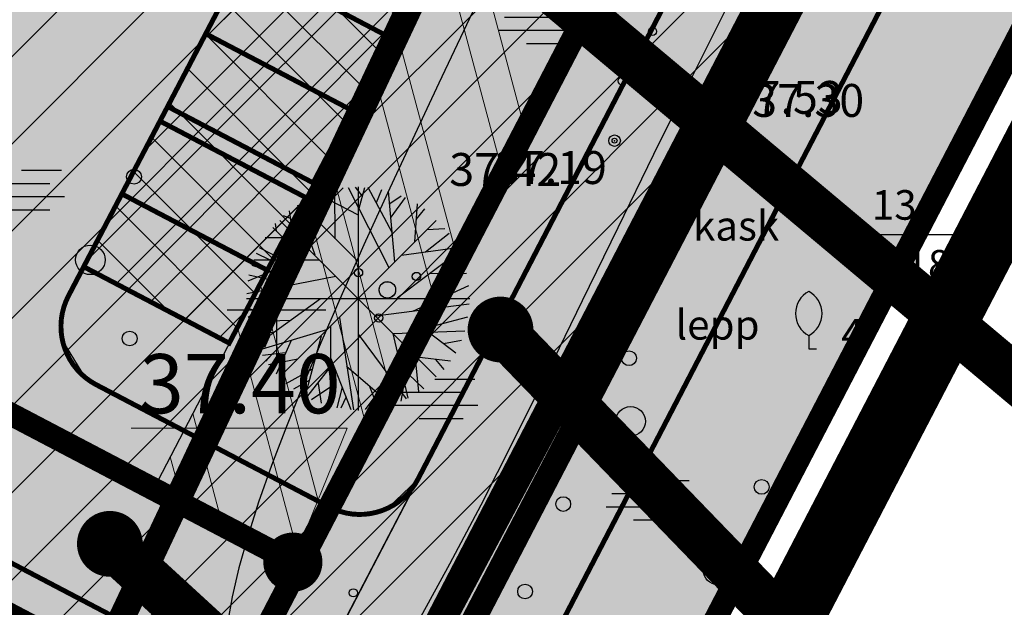
# Model space of a CAD drawing. Units: metres. Extents: x 68746 to 545911, y 50857 to 6585816.
# Drawn here: x 69942 to 69972, y 51841 to 51859 of the extents above; entities that cross this region are included whole.
import ezdxf
from ezdxf.enums import TextEntityAlignment as Align

# ---------------------------------------------------------------- set-up
doc = ezdxf.new("R2010")
doc.units = ezdxf.units.M
for name, pattern in [('04249 DP$0$ACAD_ISO09W100', [45, 24, -3, 6, -3, 6, -3]), ('04249 DP$0$DOTX2', [0.5, 0, -0.5]), ('04249 DP$0$punktiir', [13, 8, -5]), ('2000+500$0$DOT', [0.25, 0, -0.25]), ('Punktiirt921', [4, 1, -3])]:
    doc.linetypes.add(name, pattern=pattern)
for name, color, linetype in [('04249 DP$0$g-HALJASTUS', 7, 'Continuous'), ('04249 DP$0$g-KORGUS', 7, 'Continuous'), ('04249 DP$0$g-VORK', 7, 'Continuous'), ('04249 DP$0$K-det-HALJASTUS', 3, 'Continuous'), ('04249 DP$0$K-det-juurdepaas', 250, 'Continuous'), ('04249 DP$0$K-det-pl-ala', 129, '04249 DP$0$ACAD_ISO09W100'), ('04249 DP$0$K-exp-abi_EO', 255, 'Continuous'), ('04249 DP$0$K-exp-abi_NR', 255, 'Continuous'), ('04249 DP$0$K-exp-ajut-abi', 255, 'Continuous'), ('04249 DP$0$K-ha-R', 71, 'Continuous'), ('04249 DP$0$K-halj-hatch-OLULINE', 80, 'Continuous'), ('04249 DP$0$K-halj-hinnang', 123, '04249 DP$0$punktiir'), ('04249 DP$0$K-kr-ajutised', 1, '04249 DP$0$punktiir'), ('04249 DP$0$K-kr-KINNISTU', 48, 'Continuous'), ('04249 DP$0$K-kr-krj', 1, 'Continuous'), ('04249 DP$0$K-kr-tehno-KINNISTU', 48, 'Continuous'), ('04249 DP$0$K-kr-tehno-KRJ', 240, 'Continuous'), ('2000+500$0$1', 7, 'Continuous'), ('2000+500$0$10$HALJASTUS', 7, 'Continuous'), ('2000+500$0$2$PUNKT', 7, 'Continuous'), ('2000+500$0$4$KORGUS', 7, 'Continuous'), ('2000+500$0$6$PIIR', 7, 'Continuous'), ('2000+500$0$9$HORISONTAAL', 7, 'Continuous'), ('K-kr-KINNISTU', 48, 'Continuous'), ('K-re-asf-KT', 31, 'Continuous'), ('K-re-dim', 7, 'Continuous'), ('K-re-kate', 254, 'Continuous'), ('K-re-KM', 7, 'Continuous'), ('K-re-P', 1, 'Continuous')]:
    doc.layers.add(name, color=color, linetype=linetype)
for name, color, linetype, lineweight in [('04249 DP$0$K-det-kaitsev_tanav', 175, 'Continuous', 15), ('04249 DP$0$K-det-vertikaal', 162, 'Continuous', 13), ('04249 DP$0$K-exp-AJUT', 7, '04249 DP$0$punktiir', 20), ('04249 DP$0$K-exp-EO', 7, 'Continuous', 15), ('04249 DP$0$K-exp-NR', 7, 'Continuous', 15), ('04249 DP$0$K-ha-murukivi2', 92, 'Continuous', 0), ('04249 DP$0$K-halj-hatch-VAHEVAARTUSLIK', 2, 'Continuous', 20)]:
    doc.layers.add(name, color=color, linetype=linetype, lineweight=lineweight)
doc.layers.add('04249 DP$0$K-ha-abi', color=5, linetype='Continuous', plot=False)
doc.layers.add('04249 DP$0$K-kr-abipind', color=5, linetype='Continuous', plot=False)
doc.styles.add('04249 DP$0$ISOCP', font='ISOCP', dxfattribs={"height": 0.2})
doc.styles.add('04249 DP$0$SWISL', font='swissl.ttf')
doc.styles.add('04249 DP$0$txt', font='TXT', dxfattribs={"height": 0.2})
doc.styles.add('2000+500$0$ISOCP', font='ISOCP', dxfattribs={"height": 0.2})
doc.styles.add('2000+500$0$txt', font='TXT', dxfattribs={"height": 0.2})

# ---------------------------------------------------------------- blocks, each defined once
blk = doc.blocks.new('2000+500$0$32')
at = {"layer": '2000+500$0$10$HALJASTUS', "color": 3, "linetype": 'Continuous'}
for p, q in [((0, 0.804), (0, 0)), ((0, 0), (0.48, 0))]:
    blk.add_line(p, q, dxfattribs=at)
for centre, start, end in [((0.717, 2.152), 118.00012, 241.99988), ((-0.717, 2.152), 298.00012, 421.99988)]:
    blk.add_arc(centre, 1.526, start, end, dxfattribs=at)
blk = doc.blocks.new('2000+500$0$48')
at = {"layer": '2000+500$0$10$HALJASTUS', "color": 3, "linetype": 'Continuous'}
blk.add_circle((0, 0), 0.45, dxfattribs=at)
blk = doc.blocks.new('2000+500$0$47')
at = {"layer": '2000+500$0$10$HALJASTUS', "color": 3, "linetype": 'Continuous'}
blk.add_circle((0, 0), 0.9, dxfattribs=at)
blk = doc.blocks.new('2000+500$0$121')
at = {"layer": '2000+500$0$10$HALJASTUS', "color": 3, "linetype": 'Continuous'}
for p, q in [((-0.4618, 1.1936), (1.975, 1.1936)), ((-2.7382, 0.3936), (1.2618, 0.3936)), ((-3.0768, -0.4064), (2.1534, -0.4064)), ((-1.4128, -1.2064), (1.2618, -1.2064))]:
    blk.add_line(p, q, dxfattribs=at)
blk = doc.blocks.new('2000+500$0$38')
at = {"layer": '2000+500$0$10$HALJASTUS', "color": 3, "linetype": 'Continuous'}
for centre, radius in [((0.098, 1.942), 0.25), ((0, 0), 0.5), ((-1.744, -1.069), 0.25), ((1.264, -1.265), 0.25)]:
    blk.add_circle(centre, radius, dxfattribs=at)
blk = doc.blocks.new('2000+500')
at = {"layer": '2000+500$0$1', "color": 5, "linetype": 'Continuous'}
for points in [[(69699.633, 51912.647), (69853.323, 51829.057), (69929.263, 51789.127), (70067.433, 52054.727), (70011.763, 52134.017), (70066.003, 52172.527), (69990.783, 52299.907), (69966.333, 52285.637), (69934.223, 52243.637), (69901.813, 52288.887), (69846.183, 52179.007), (69786.353, 52065.617), (69781.283, 52068.577)], [(69996.803, 51918.957), (69953.343, 51835.427), (70273.333, 51669.577), (70298.033, 51774.077), (70287.143, 51777.167), (70299.133, 51839.727), (70244.793, 51862.707), (70279.933, 51933.877), (70206.563, 52045.587)]]:
    blk.add_lwpolyline(points, close=True, dxfattribs=at)
at = {"layer": '2000+500$0$10$HALJASTUS', "color": 3, "linetype": '2000+500$0$DOT'}
for p, q in [((69970.47, 51894.033), (69922.935, 51793.192)), ((69952.25, 51835.29), (69977.383, 51882.51))]:
    blk.add_line(p, q, dxfattribs=at)
at = {"layer": '2000+500$0$10$HALJASTUS', "color": 3, "linetype": 'Continuous'}
blk.add_line((69967.757, 51852.282), (69971.84, 51852.282), dxfattribs=at)
at = {"layer": '2000+500$0$2$PUNKT', "color": 7, "linetype": 'Continuous'}
for centre in [(69962.89, 51856.63, 37.526), (69960.29, 51855.14, 37.416)]:
    blk.add_circle(centre, 0.075, dxfattribs=at)
for p in [(69962.89, 51856.63, 37.526), (69960.29, 51855.14, 37.416)]:
    blk.add_point(p, dxfattribs=at)
at = {"layer": '2000+500$0$6$PIIR', "color": 1, "linetype": 'Continuous', "lineweight": 70}
blk.add_lwpolyline([(69901.773, 52288.887), (69934.193, 52243.637), (69966.293, 52285.637), (69990.743, 52299.917), (70065.973, 52172.537), (70011.733, 52134.027), (70067.413, 52054.737), (69929.263, 51789.127), (69853.323, 51829.057), (69699.623, 51912.627), (69781.263, 52068.567), (69786.333, 52065.607), (69846.153, 52178.997)], dxfattribs=at)
at = {"layer": '2000+500$0$9$HORISONTAAL', "color": 30, "linetype": 'Continuous'}
for points in [[(69956.648, 51860.488), (69955.779, 51858.661), (69954.939, 51856.886), (69954.137, 51855.178), (69953.378, 51853.541), (69952.663, 51851.976), (69951.996, 51850.483), (69951.378, 51849.064), (69950.813, 51847.719), (69950.303, 51846.451), (69949.85, 51845.259), (69949.456, 51844.145), (69949.126, 51843.109), (69948.858, 51842.153), (69948.653, 51841.273), (69948.508, 51840.467)], [(69954.39, 51840.665), (69955.28, 51842.27), (69956.227, 51844.071), (69957.222, 51846.032), (69958.255, 51848.115), (69959.318, 51850.283), (69960.399, 51852.501), (69961.489, 51854.732), (69962.579, 51856.939), (69963.659, 51859.085)]]:
    blk.add_lwpolyline(points, dxfattribs=at)
at = {"layer": '2000+500$0$10$HALJASTUS', "color": 3, "linetype": 'Continuous', "xscale": 0.5, "yscale": 0.5, "zscale": 0.5}
for name, p in [('2000+500$0$121', (69958.314, 51858.701)), ('2000+500$0$38', (69961.395, 51857.491)), ('2000+500$0$121', (69942.477, 51853.642)), ('2000+500$0$48', (69945.668, 51854.041)), ('2000+500$0$32', (69966.726, 51851.819)), ('2000+500$0$47', (69944.339, 51851.516)), ('2000+500$0$32', (69966.198, 51848.809)), ('2000+500$0$48', (69945.535, 51849.125)), ('2000+500$0$48', (69960.73, 51848.526)), ('2000+500$0$121', (69955.053, 51847.296)), ('2000+500$0$47', (69960.777, 51846.606)), ('2000+500$0$121', (69961.574, 51844.214)), ('2000+500$0$48', (69964.765, 51844.613)), ('2000+500$0$48', (69958.727, 51844.09)), ('2000+500$0$47', (69963.436, 51842.088)), ('2000+500$0$48', (69957.567, 51841.432))]:
    blk.add_blockref(name, p, dxfattribs=at)
at = {"layer": '2000+500$0$10$HALJASTUS', "color": 3, "linetype": 'Continuous', "zscale": 0.5}
for p, xscale, yscale, rotation in [((69953.378, 51850.603), 0.5000003333715055, 0.5000003333715055, 297.7428088718081), ((69952.359, 51840.42), 0.4999991485507322, 0.4999991485507322, 3.948104952907217)]:
    blk.add_blockref('2000+500$0$38', p, dxfattribs=dict(at, xscale=xscale, yscale=yscale, rotation=rotation))
at = {"layer": '2000+500$0$10$HALJASTUS', "color": 3, "linetype": 'Continuous', "style": '2000+500$0$txt'}
for s, p in [('13', (69968.12, 51852.736)), ('kask', (69962.677, 51852.101)), ('0.18', (69968.12, 51850.916)), ('lepp', (69962.149, 51849.091)), ('4', (69967.188, 51848.813))]:
    blk.add_text(s, height=0.9, dxfattribs=at).set_placement(p)
at = {"layer": '2000+500$0$4$KORGUS', "color": 7, "linetype": 'Continuous', "style": '2000+500$0$ISOCP'}
for s, p in [(' 37.53', (69963.518, 51856.455)), (' 37.42', (69954.954, 51854.264))]:
    blk.add_text(s, height=1, dxfattribs=at).set_placement(p, align=Align.MIDDLE_LEFT)
blk = doc.blocks.new('04249 DP$0$JP')
at = {"layer": '04249 DP$0$K-det-juurdepaas'}
blk.add_solid([(-2.616, 4.532), (0, 0), (2.616, 4.532)], dxfattribs=at)
blk = doc.blocks.new('04249 DP$0$ip')
at = {"layer": '04249 DP$0$K-det-HALJASTUS'}
for p, q in [((-0.71, 3.112), (-0.451, 3.368)), ((-0.7, 1.821), (-0.71, 3.329)), ((-0.301, 3.381), (0.935, 0.951)), ((0.137, 3.112), (-0.082, 3.393)), ((0, 3.399), (0, -3.399)), ((0.028, 2.754), (0.207, 3.381)), ((1.035, 2.013), (0.307, 3.381)), ((0.556, 2.92), (0.726, 3.317)), ((-1.498, 2.639), (-1.488, 3.048)), ((-1.249, 2.383), (-0.94, 3.265)), ((-1.199, 3.163), (-0.002, 2.55)), ((1.115, 1.105), (0.925, 3.265)), ((0.965, 2.895), (1.314, 3.125)), ((1.005, 2.473), (1.444, 3.074)), ((-1.847, 2.856), (-1.319, 1.335)), ((-1.767, 2.895), (-0.012, 1.143)), ((1.793, 2.882), (1.713, 1.731)), ((1.763, 2.409), (2.032, 2.729)), ((-2.276, 2.524), (-2.067, 2.447)), ((-2.096, 2.665), (-1.997, 2.013)), ((-2.595, 2.166), (-2.296, 1.872)), ((-2.485, 2.064), (-2.515, 2.281)), ((2.379, 2.379), (-2.379, -2.379)), ((2.379, -2.379), (-2.379, 2.379)), ((2.102, 2.102), (2.641, 2.128)), ((-2.824, 1.859), (-1.857, 1.859)), ((2.052, 1.424), (2.77, 1.987)), ((-3.014, 1.552), (-2.276, 1.182)), ((1.324, 1.322), (3.019, 1.552)), ((-3.104, 1.386), (-2.705, 1.194)), ((3.079, 1.437), (1.185, 0.018)), ((-1.827, 1.169), (-3.353, 0.53)), ((-3.233, 1.015), (-2.665, 0.836)), ((-3.173, 1.182), (-1.179, 1.182)), ((-3.383, 0.159), (-0.68, 0.683)), ((-3.323, 0.721), (-2.037, 0.427)), ((2.182, 0.76), (3.299, 0.772)), ((1.663, -0.378), (3.369, 0.402)), ((-3.399, 0), (3.399, 0)), ((-3.094, -1.401), (-1.149, 0.005)), ((-3.383, -0.276), (-3.074, -0.378)), ((-2.565, -0.007), (-3.343, -0.57)), ((0.526, -0.519), (3.378, -0.161)), ((-0.571, -0.57), (-0.142, -3.383)), ((1.494, -1.043), (3.339, -0.557)), ((-3.313, -0.698), (-2.067, -0.659)), ((-0.84, -0.851), (-0.83, -3.268)), ((-3.233, -1.043), (-2.565, -1.017)), ((-2.984, -1.03), (-3.144, -1.248)), ((-3.014, -1.554), (-0.95, -0.941)), ((-2.675, -1.094), (-2.844, -1.49)), ((-1.129, -1.145), (-1.618, -2.986)), ((-0.002, -1.081), (1.464, -3.05)), ((1.055, -1.056), (1.514, -3.025)), ((1.065, -1.056), (3.249, -0.979)), ((2.162, -1.03), (2.97, -1.644)), ((-2.037, -1.273), (-2.495, -2.296)), ((2.601, -1.363), (3.149, -1.26)), ((-2.206, -1.644), (-2.914, -1.733)), ((-2.635, -1.708), (-2.804, -1.9)), ((1.723, -1.708), (1.833, -2.833)), ((1.783, -1.772), (2.81, -1.887)), ((-1.837, -1.836), (-2.725, -2.015)), ((-2.475, -1.964), (-2.645, -2.117)), ((-0.83, -2.053), (-1.568, -2.999)), ((-0.83, -1.823), (-0.222, -3.37)), ((-0.351, -2.053), (1.015, -3.229)), ((1.294, -2.066), (2.002, -2.743)), ((2.351, -1.848), (2.611, -2.155)), ((-1.398, -2.143), (-2.196, -2.59)), ((-1.488, -2.488), (-1.967, -2.756)), ((-0.83, -2.679), (-1.418, -3.076)), ((-1.219, -2.577), (-1.129, -3.178)), ((-0.481, -2.692), (-0.65, -3.319)), ((0.337, -2.641), (0.596, -3.319)), ((1.404, -2.539), (1.304, -3.114)), ((-0.361, -2.986), (-0.531, -3.332)), ((0.476, -3.012), (0.217, -3.37))]:
    blk.add_line(p, q, dxfattribs=at)
blk = doc.blocks.new('04249 DP')
at = {"layer": '04249 DP$0$K-det-kaitsev_tanav'}
h = blk.add_hatch(dxfattribs=at)
h.set_pattern_fill('ANSI32', color=256, scale=8, angle=60, style=0)
h.set_pattern_definition([(105, (0, 0), (-2.89777748, -0.77645714), []), (105, (0.707, 1.2247), (-2.89777748, -0.77645714), [])])
h.paths.add_polyline_path([(69981.609, 51901.665), (69978.952, 51903.058), (69974.524, 51905.379), (69972.216, 51900.944), (69974.873, 51899.551), (69946.26, 51844.548), (69950.689, 51842.226)])
at = {"layer": '04249 DP$0$K-ha-murukivi2'}
h = blk.add_hatch(dxfattribs=at)
h.set_pattern_fill('ANSI37', color=256, scale=9, style=0)
h.set_pattern_definition([(45, (0, 0), (-0.795495129, 0.795495129), []), (135, (0, 0), (-0.795495129, -0.795495129), [])])
h.paths.add_polyline_path([(69958.878, 51879.427), (69963.306, 51877.105), (69948.564, 51848.985), (69944.136, 51851.307)])
at = {"layer": '04249 DP$0$K-ha-R'}
for points in [[(70071.634, 52048.726), (70068.967, 52052.524), (69936.654, 51798.137, 0.209356), (69936.226, 51791.733), (69937.575, 51791.022)], [(69981.84, 51902.108), (69979.626, 51903.269), (69995.317, 51933.432), (69989.827, 51936.31), (69989.008, 51936.359), (69988.477, 51935.889), (69988.245, 51935.446), (69969.673, 51900.019), (69967.016, 51901.412), (69966.162, 51901.639), (69965.43, 51901.53), (69965.015, 51901.329), (69964.2, 51900.348), (69954.449, 51881.749), (69958.878, 51879.427), (69944.136, 51851.307), (69943.672, 51850.421), (69943.464, 51849.783), (69943.491, 51849.054), (69944.16, 51847.958), (69945.052, 51847.439), (69951.623, 51844.021)], [(69941.824, 51842.357), (69941.385, 51842.548), (69940.526, 51842.617), (69940.145, 51842.526), (69939.539, 51842.189), (69939.41, 51842.031), (69948.193, 51837.427), (69948.833, 51838.658), (69947.225, 51839.526)]]:
    blk.add_hatch(color=256, dxfattribs=at).paths.add_polyline_path(points)
at = {"layer": '04249 DP$0$K-halj-hatch-OLULINE'}
h = blk.add_hatch(dxfattribs=at)
h.set_pattern_fill('ANSI31', color=256, scale=15, style=0)
h.set_pattern_definition([(45, (0, 0), (-1.325825215, 1.325825215), [])])
h.paths.add_polyline_path([(69850.21, 51832.525), (69966.96, 51901.884), (69970.998, 51895.154), (69922.935, 51793.192)])
at = {"layer": '04249 DP$0$K-halj-hatch-VAHEVAARTUSLIK'}
h = blk.add_hatch(dxfattribs=at)
h.set_pattern_fill('ANSI31,_I', color=256, scale=12, style=2)
h.set_pattern_definition([(45, (0, 0), (-1.060660172, 1.060660172), [])])
h.paths.add_polyline_path([(70041.509, 52005.858), (70042.315, 52007.387), (70056.16, 52033.68), (70068.607, 52056.517), (70033.709, 52106.213), (70031.161, 52104.27), (70031.197, 52104.19), (70061.12, 52061.58), (70056.33, 52047.24), (70051.6, 52036.83), (70037.01, 52012.94), (70010.29, 51969.19), (69995.06, 51946.2), (69978.487, 51911.042), (69970.998, 51895.154), (69922.935, 51793.192), (69927.513, 51791.006), (69952.25, 51835.29), (69977.383, 51882.51), (69981.63, 51890.49), (69991.52, 51906.96), (69996.36, 51921.78), (70009.04, 51946.33), (70020.51, 51965.98)])
at = {"layer": '04249 DP$0$g-HALJASTUS', "linetype": '04249 DP$0$DOTX2'}
for p, q in [((69970.47, 51894.033), (69922.935, 51793.192)), ((69952.25, 51835.29), (69977.383, 51882.51))]:
    blk.add_line(p, q, dxfattribs=at)
at = {"layer": '04249 DP$0$g-HALJASTUS', "linetype": 'Continuous'}
for p, q in [((69956.776, 51858.498), (69959.391, 51858.498)), ((69957.608, 51858.098), (69958.945, 51858.098)), ((69942.246, 51854.239), (69943.465, 51854.239)), ((69941.108, 51853.839), (69943.108, 51853.839)), ((69940.939, 51853.439), (69943.554, 51853.439)), ((69941.771, 51853.039), (69943.108, 51853.039)), ((69966.726, 51852.221), (69966.726, 51851.819)), ((69967.757, 51852.282), (69971.84, 51852.282)), ((69966.726, 51851.819), (69966.966, 51851.819)), ((69966.198, 51849.211), (69966.198, 51848.809)), ((69966.198, 51848.809), (69966.438, 51848.809)), ((69954.822, 51847.893), (69956.041, 51847.893)), ((69953.684, 51847.493), (69955.684, 51847.493)), ((69953.515, 51847.093), (69956.13, 51847.093)), ((69954.347, 51846.693), (69955.684, 51846.693)), ((69961.343, 51844.811), (69962.562, 51844.811)), ((69960.205, 51844.411), (69962.205, 51844.411)), ((69960.036, 51844.011), (69962.651, 51844.011)), ((69960.868, 51843.611), (69962.205, 51843.611))]:
    blk.add_line(p, q, dxfattribs=at)
for centre, radius in [((69961.444, 51858.462), 0.125), ((69961.395, 51857.491), 0.25), ((69960.523, 51856.957), 0.125), ((69962.027, 51856.859), 0.125), ((69945.668, 51854.041), 0.225), ((69944.339, 51851.516), 0.45), ((69945.535, 51849.125), 0.225), ((69960.73, 51848.526), 0.225), ((69960.777, 51846.606), 0.45), ((69964.765, 51844.613), 0.225), ((69958.727, 51844.09), 0.225), ((69963.436, 51842.088), 0.45), ((69957.567, 51841.432), 0.225)]:
    blk.add_circle(centre, radius, dxfattribs=at)
for centre, start, end in [((69967.084, 51852.895), 118.0001, 241.9999), ((69966.368, 51852.895), 298.0001, 61.9999), ((69966.556, 51849.885), 118.0001, 241.9999), ((69965.839, 51849.885), 298.0001, 61.9999)]:
    blk.add_arc(centre, 0.763, start, end, dxfattribs=at)
for centre, major_axis, start_param, end_param in [((69952.499, 51851.126), (0.0884, 0.0884), 4.411194, 10.694379), ((69954.26, 51851.012), (-0.0884, 0.0884), 2.840398, 9.123583), ((69953.378, 51850.603), (0.177, 0.177), 4.411194, 10.694379), ((69953.113, 51849.749), (-0.0884, 0.0884), 2.840398, 9.123583), ((69952.341, 51841.392), (-0.0884, 0.0884), 3.995898247633985, 10.27908355481357)]:
    blk.add_ellipse(centre, major_axis=major_axis, ratio=1, start_param=start_param, end_param=end_param, dxfattribs=at)
at = {"layer": '04249 DP$0$g-KORGUS', "linetype": 'Continuous'}
for centre in [(69962.89, 51856.63, 37.301), (69960.29, 51855.14, 37.191)]:
    blk.add_circle(centre, 0.175, dxfattribs=at)
at = {"layer": '04249 DP$0$g-VORK', "linetype": 'Continuous'}
for p, q in [((69950, 51851.5), (69950, 51848.5)), ((69948.5, 51850), (69951.5, 51850))]:
    blk.add_line(p, q, dxfattribs=at)
at = {"layer": '04249 DP$0$K-det-kaitsev_tanav', "lineweight": -3, "flags": 128}
blk.add_lwpolyline([(69990.219, 51935.54), (69972.216, 51900.944), (69974.873, 51899.551), (69946.26, 51844.548)], dxfattribs=at)
at = {"layer": '04249 DP$0$K-det-pl-ala', "ltscale": 0.5, "const_width": 2, "flags": 128}
blk.add_lwpolyline([(69932.779, 51777.468), (69932.779, 51777.468), (69685.578, 51910.54), (69690.318, 51919.652), (69692.846, 51918.336), (69714.092, 51959.132), (69719.632, 51969.782), (69736.265, 52001.718), (69754.877, 52037.123), (69773.615, 52072.787), (69832.658, 52186.175), (69855.482, 52230.594), (69881.091, 52282.7), (69892.31, 52305.529), (69934.245, 52246.999), (69964.944, 52287.165), (69991.453, 52302.648), (70068.63, 52171.971), (70014.513, 52133.548), (70073.969, 52048.881), (69932.779, 51777.468)], close=True, dxfattribs=at)
at = {"layer": '04249 DP$0$K-det-vertikaal'}
for p, q in [((69945.577, 51846.395), (69952.151, 51846.395)), ((69952.151, 51846.395), (69950.501, 51842.325))]:
    blk.add_line(p, q, dxfattribs=at)
at = {"layer": '04249 DP$0$K-det-vertikaal', "const_width": 0.9, "flags": 128}
blk.add_lwpolyline([(69950.051, 51842.325, 1), (69950.951, 51842.325, 1)], format="xyb", close=True, dxfattribs=at)
at = {"layer": '04249 DP$0$K-exp-abi_EO', "const_width": 1.45, "flags": 128}
blk.add_lwpolyline([(69978.986, 51842.461), (69942.751, 51872.833)], dxfattribs=at)
at = {"layer": '04249 DP$0$K-exp-abi_NR', "const_width": 1.45, "flags": 128}
blk.add_lwpolyline([(69944.932, 51842.881), (69968.869, 51820.938)], dxfattribs=at)
at = {"layer": '04249 DP$0$K-exp-AJUT', "linetype": 'Continuous'}
blk.add_line((69956.819, 51849.398), (69967.478, 51838.383), dxfattribs=at)
at = {"layer": '04249 DP$0$K-exp-AJUT', "linetype": 'Continuous', "const_width": 1, "flags": 128}
blk.add_lwpolyline([(69956.319, 51849.398, 1), (69957.319, 51849.398, 1)], format="xyb", close=True, dxfattribs=at)
at = {"layer": '04249 DP$0$K-exp-ajut-abi', "const_width": 1.45, "flags": 128}
blk.add_lwpolyline([(69956.819, 51849.398), (69967.478, 51838.383)], dxfattribs=at)
at = {"layer": '04249 DP$0$K-exp-EO'}
blk.add_line((69978.986, 51842.461), (69942.751, 51872.833), dxfattribs=at)
at = {"layer": '04249 DP$0$K-exp-NR'}
blk.add_line((69944.932, 51842.881), (69968.869, 51820.938), dxfattribs=at)
at = {"layer": '04249 DP$0$K-exp-NR', "const_width": 1, "flags": 128}
blk.add_lwpolyline([(69945.432, 51842.881, 1), (69944.432, 51842.881, 1)], format="xyb", close=True, dxfattribs=at)
at = {"layer": '04249 DP$0$K-ha-abi', "flags": 128}
blk.add_lwpolyline([(69995.317, 51933.432, 0.15, 0.15, 0), (69979.626, 51903.269, 0.15, 0.15, 0), (69981.84, 51902.108, 0.15, 0.15, 0), (69951.612, 51844, 0.15, 0.15, 0.414214), (69954.309, 51844.852, 0.15, 0.15, 0), (69984.765, 51903.398, 0.15, 0.15, 0), (69982.551, 51904.558, 0.15, 0.15, 0), (69993.627, 51925.85, 0.15, 0.15, 0), (69995.841, 51924.689, 0.15, 0.15, 0), (69998.382, 51929.574, 0.15, 0.15, 0.413266), (69997.537, 51932.268, 0.15, 0.15, 0), (69995.317, 51933.432, 0.15, 0.15, 0)], format="xyseb", close=True, dxfattribs=at)
at = {"layer": '04249 DP$0$K-ha-abi', "ltscale": 0.5}
blk.add_lwpolyline([(69948.833, 51838.658), (69951.617, 51844.024), (69951.623, 51844.021), (69952.514, 51843.775), (69953.39, 51843.967), (69954.299, 51844.834), (69949.689, 51835.983), (69949.91, 51837.047), (69949.742, 51837.72), (69949.111, 51838.509)], close=True, dxfattribs=at)
at = {"layer": '04249 DP$0$K-ha-murukivi2', "flags": 128}
blk.add_lwpolyline([(69958.878, 51879.427), (69963.306, 51877.105), (69948.564, 51848.985), (69944.136, 51851.307)], close=True, dxfattribs=at)
at = {"layer": '04249 DP$0$K-halj-hinnang', "lineweight": -3, "ltscale": 0.34, "flags": 128}
blk.add_lwpolyline([(69922.935, 51793.192, 0.8, 0.8, 0), (69927.513, 51791.006, 0.8, 0.8, 0), (69952.25, 51835.29, 0.8, 0.8, 0), (69977.383, 51882.51, 0.8, 0.8, 0), (69981.63, 51890.49, 0.8, 0.8, 0), (69991.52, 51906.96, 0.8, 0.8, 0), (69996.36, 51921.78, 0.8, 0.8, 0), (70009.04, 51946.33, 0.8, 0.8, 0), (70020.51, 51965.98, 0.8, 0.8, 0), (70041.509, 52005.858, 0, 0, 0), (70042.315, 52007.387, 0.8, 0.8, 0), (70056.16, 52033.68, 0.8, 0.8, 0), (70068.798, 52056.869, 0, 0, 0)], format="xyseb", dxfattribs=at)
at = {"layer": '04249 DP$0$K-halj-hinnang', "lineweight": -3, "ltscale": 0.34, "const_width": 0.8, "flags": 128}
blk.add_lwpolyline([(69850.21, 51832.525), (69966.96, 51901.884), (69970.998, 51895.154), (69922.935, 51793.192)], close=True, dxfattribs=at)
at = {"layer": '04249 DP$0$K-kr-abipind', "flags": 128}
for points in [[(69994.643, 51933.221), (69997.885, 51939.425), (70011.377, 51965.366), (70014.039, 51963.982), (70016.346, 51968.418), (70031.457, 51997.474), (70059.705, 52051.793), (70063.864, 52059.791), (70067.413, 52054.737), (69996.773, 51918.967), (69953.313, 51835.437), (69931.816, 51794.035), (69931.816, 51794.035), (69921.611, 51799.433), (69929.716, 51801.944), (69929.716, 51801.944), (69931.794, 51805.93), (69948.193, 51837.427), (69950.689, 51842.226), (69981.609, 51901.665), (69978.952, 51903.058)], [(69953.313, 51835.437), (69959.116, 51832.429), (70007.503, 51925.444), (69996.773, 51918.967)]]:
    blk.add_lwpolyline(points, close=True, dxfattribs=at)
at = {"layer": '04249 DP$0$K-kr-ajutised', "ltscale": 0.4, "const_width": 0.7}
blk.add_lwpolyline([(70066.765, 52055.659), (69929.298, 51791.362), (69919.536, 51796.491), (69919.078, 51795.612), (69853.795, 51829.939), (69694.244, 51916.69)], dxfattribs=at)
at = {"layer": '04249 DP$0$K-kr-KINNISTU', "const_width": 0.7}
blk.add_lwpolyline([(69901.773, 52288.887), (69934.193, 52243.637), (69966.293, 52285.637), (69990.743, 52299.917), (70065.973, 52172.537), (70011.733, 52134.027), (70067.413, 52054.737), (69929.263, 51789.127), (69853.323, 51829.057), (69699.623, 51912.627), (69781.263, 52068.567), (69786.333, 52065.607), (69846.153, 52178.997)], close=True, dxfattribs=at)
blk.add_lwpolyline([(70102.608, 51982.858), (69996.773, 51918.967), (69953.313, 51835.437), (70012.385, 51804.82)], dxfattribs=at)
at = {"layer": '04249 DP$0$K-kr-krj', "const_width": 0.7, "flags": 128}
for points in [[(70011.382, 51965.375), (70014.039, 51963.982), (70014.039, 51963.982), (70059.705, 52051.793), (70063.864, 52059.791), (70071.634, 52048.726), (69937.575, 51791.022), (69921.611, 51799.433), (69929.716, 51801.944), (69929.716, 51801.944), (69932.566, 51807.41), (69948.193, 51837.427), (69950.689, 51842.226), (69981.609, 51901.665), (69978.952, 51903.058)], [(69845.042, 51840.613), (69867.152, 51882.789), (69920.115, 51855.023), (69918.932, 51852.766), (69948.193, 51837.427), (69930.11, 51802.7), (69919.966, 51808.001), (69916.76, 51802.041), (69916.76, 51802.041), (69916.76, 51802.041), (69916.76, 51802.041)], [(69918.932, 51852.766), (69920.115, 51855.023), (69904.527, 51863.195), (69905.856, 51865.729), (69950.689, 51842.226), (69948.193, 51837.427)]]:
    blk.add_lwpolyline(points, close=True, dxfattribs=at)
at = {"layer": '04249 DP$0$K-kr-krj', "ltscale": 20, "const_width": 0.7}
blk.add_lwpolyline([(69905.856, 51865.729), (69936.965, 51925.07), (69981.609, 51901.665), (69950.689, 51842.226), (69905.856, 51865.729)], dxfattribs=at)
at = {"layer": '04249 DP$0$K-kr-tehno-KINNISTU', "const_width": 0.2}
blk.add_lwpolyline([(69901.773, 52288.887), (69934.193, 52243.637), (69966.293, 52285.637), (69990.743, 52299.917), (70065.973, 52172.537), (70011.733, 52134.027), (70067.413, 52054.737), (69929.263, 51789.127), (69853.323, 51829.057), (69699.623, 51912.627), (69781.263, 52068.567), (69786.333, 52065.607), (69846.153, 52178.997)], close=True, dxfattribs=at)
blk.add_lwpolyline([(70102.608, 51982.858), (69996.773, 51918.967), (69953.313, 51835.437), (70012.385, 51804.82)], dxfattribs=at)
at = {"layer": '04249 DP$0$K-kr-tehno-KRJ', "const_width": 0.2, "flags": 128}
for points in [[(70011.382, 51965.375), (70014.039, 51963.982), (70014.039, 51963.982), (70059.705, 52051.793), (70063.864, 52059.791), (70071.634, 52048.726), (69937.575, 51791.022), (69921.611, 51799.433), (69929.716, 51801.944), (69929.716, 51801.944), (69932.566, 51807.41), (69948.193, 51837.427), (69950.689, 51842.226), (69981.609, 51901.665), (69978.952, 51903.058)], [(69918.932, 51852.766), (69920.115, 51855.023), (69904.527, 51863.195), (69905.856, 51865.729), (69950.689, 51842.226), (69948.193, 51837.427)]]:
    blk.add_lwpolyline(points, close=True, dxfattribs=at)
at = {"layer": '04249 DP$0$K-kr-tehno-KRJ', "ltscale": 20, "const_width": 0.2}
blk.add_lwpolyline([(69905.856, 51865.729), (69936.965, 51925.07), (69981.609, 51901.665), (69950.689, 51842.226), (69905.856, 51865.729)], dxfattribs=at)
at = {"layer": '04249 DP$0$K-det-HALJASTUS'}
blk.add_blockref('04249 DP$0$ip', (69952.486, 51850.337), dxfattribs=at)
at = {"layer": '04249 DP$0$K-det-juurdepaas', "xscale": -1, "rotation": 152.3345640052051}
blk.add_blockref('04249 DP$0$JP', (69939.996, 51850.511), dxfattribs=at)
at = {"layer": '04249 DP$0$g-HALJASTUS', "linetype": 'Continuous', "style": '04249 DP$0$txt'}
for s, p in [('13', (69968.12, 51852.736)), ('kask', (69962.677, 51852.101)), ('0.18', (69968.12, 51850.916)), ('lepp', (69962.149, 51849.091)), ('4', (69967.188, 51848.813))]:
    blk.add_text(s, height=0.9, dxfattribs=at).set_placement(p)
at = {"layer": '04249 DP$0$g-KORGUS', "linetype": 'Continuous', "style": '04249 DP$0$ISOCP'}
for s, p in [('37.30', (69964.477, 51855.863, 37.301)), ('37.19', (69956.65, 51853.822, 37.191))]:
    blk.add_text(s, height=1, dxfattribs=at).set_placement(p)
at = {"layer": '04249 DP$0$K-det-vertikaal', "style": '04249 DP$0$SWISL'}
blk.add_text('37.40', height=1.8, dxfattribs=at).set_placement((69948.888, 51846.288), align=Align.BOTTOM_CENTER)

msp = doc.modelspace()

# ---------------------------------------------------------------- hatches: boundary and pattern name
at = {"layer": 'K-re-asf-KT'}
h = msp.add_hatch(color=256, dxfattribs=at)
edge = h.paths.add_edge_path()
edge.add_line((69995.317, 51933.432), (69979.626, 51903.269))
edge.add_line((69979.626, 51903.269), (69981.84, 51902.108))
edge.add_line((69981.84, 51902.108), (69951.612, 51844))
edge.add_arc((69952.535, 51845.775), 2, 242.52, 332.52)
edge.add_line((69954.309, 51844.852), (69984.765, 51903.398))
edge.add_line((69984.765, 51903.398), (69982.551, 51904.558))
edge.add_line((69982.551, 51904.558), (69993.627, 51925.85))
edge.add_line((69993.627, 51925.85), (69995.841, 51924.689))
edge.add_line((69995.841, 51924.689), (69998.382, 51929.574))
edge.add_arc((69996.608, 51930.497), 2, 332.52, 422.3346)
edge.add_line((69997.537, 51932.268), (69995.317, 51933.432))
msp.add_hatch(color=256, dxfattribs=at).paths.add_polyline_path([(69948.833, 51838.658), (69951.617, 51844.024), (69951.623, 51844.021), (69952.514, 51843.775), (69953.39, 51843.967), (69954.299, 51844.834), (69949.689, 51835.983), (69949.91, 51837.047), (69949.742, 51837.72), (69949.111, 51838.509)])
at = {"layer": 'K-re-kate'}
for points in [[(70068.967, 52052.524), (70065.149, 52057.961), (70043.423, 52016.144), (70022.724, 51976.346), (69931.988, 51801.95), (69931.433, 51800.885), (69930.226, 51799.218), (69928.265, 51797.696), (69926.916, 51797.107), (69925.745, 51796.815), (69922.885, 51796.846), (69921.121, 51797.405), (69790.932, 51867.43), (69711.559, 51910.137), (69709.446, 51911.646), (69708.193, 51913.252), (69707.582, 51914.528), (69707.175, 51916.07), (69707.141, 51918.354), (69707.795, 51920.648), (69714.439, 51933.324), (69838.011, 52168.456), (69859.763, 52210.871), (69881.146, 52253.176), (69876.158, 52256.438), (69829.669, 52165.266), (69701.825, 51922.004), (69699.833, 51918.182), (69699.154, 51915.503), (69699.204, 51913.826), (69699.671, 51912.015), (69700.784, 51910.035), (69702.511, 51908.441), (69703.843, 51907.589), (69917.849, 51792.442), (69921.105, 51790.664), (69922.172, 51790.116), (69924.061, 51789.182), (69925.385, 51788.81), (69926.792, 51788.671), (69928.435, 51788.824), (69929.619, 51789.429), (69930.048, 51789.327), (69930.799, 51789.843), (69931.463, 51790.236), (69932.442, 51790.925), (69933.357, 51791.983), (69934.182, 51793.382), (69935.226, 51795.39)], [(69944.136, 51851.307), (69958.878, 51879.427), (69954.449, 51881.749), (69964.2, 51900.348), (69964.316, 51900.569, -0.414214), (69967.016, 51901.412), (69969.673, 51900.019), (69972.923, 51906.219), (69962.295, 51911.79), (69946.973, 51882.563), (69951.401, 51880.242), (69935.615, 51850.129), (69950.689, 51842.226), (69951.612, 51844), (69944.514, 51847.721, -0.414214), (69943.672, 51850.421)], [(69939.382, 51842.046, -0.328931), (69941.728, 51842.407), (69948.843, 51838.677), (69950.689, 51842.226), (69935.615, 51850.129), (69933.103, 51845.337)]]:
    msp.add_hatch(color=256, dxfattribs=at).paths.add_polyline_path(points)

# ---------------------------------------------------------------- linework, layer by layer
at = {"layer": 'K-kr-KINNISTU', "linetype": 'Continuous', "const_width": 0.7}
msp.add_lwpolyline([(69901.773, 52288.887), (69934.193, 52243.637), (69966.293, 52285.637), (69990.743, 52299.917), (70065.973, 52172.537), (70011.733, 52134.027), (70067.413, 52054.737), (69929.263, 51789.127), (69853.323, 51829.057), (69699.623, 51912.627), (69781.263, 52068.567), (69786.333, 52065.607), (69846.153, 52178.997)], close=True, dxfattribs=at)
msp.add_lwpolyline([(70102.608, 51982.858), (69996.773, 51918.967), (69953.313, 51835.437), (70012.385, 51804.82)], dxfattribs=at)
at = {"layer": 'K-re-kate', "ltscale": 0.5}
for points in [[(70036.536, 51990.17), (69964.741, 51852.136), (69953.267, 51830.077), (69935.226, 51795.39)], [(69733.063, 51968.761), (69714.439, 51933.324), (69707.795, 51920.648), (69707.141, 51918.354), (69707.175, 51916.07), (69707.582, 51914.528), (69708.193, 51913.252), (69709.446, 51911.646), (69711.559, 51910.137), (69790.932, 51867.43), (69921.121, 51797.405), (69922.885, 51796.846), (69925.745, 51796.815), (69926.916, 51797.107), (69928.265, 51797.696), (69930.226, 51799.218), (69931.433, 51800.885), (69931.988, 51801.95), (70022.724, 51976.346)], [(69958.878, 51879.427), (69943.672, 51850.421), (69943.464, 51849.783), (69943.491, 51849.054), (69944.16, 51847.958), (69945.052, 51847.439), (69951.623, 51844.021), (69952.514, 51843.775), (69953.39, 51843.967), (69954.299, 51844.834), (69949.689, 51835.983), (69949.91, 51837.047), (69949.742, 51837.72), (69949.111, 51838.509), (69947.225, 51839.526), (69941.824, 51842.357)]]:
    msp.add_lwpolyline(points, dxfattribs=at)
at = {"layer": 'K-re-KM', "linetype": 'Punktiirt921', "const_width": 0.15, "flags": 128}
msp.add_lwpolyline([(69894.866, 52286.861), (69843.607, 52185.446), (69704.02, 51919.84, 0.411359), (69707.311, 51909.073), (69921.847, 51793.641, 0.418323), (69932.735, 51796.994), (70083.559, 52086.971)], format="xyb", dxfattribs=at)
at = {"layer": 'K-re-KM', "ltscale": 0.2, "const_width": 0.15, "flags": 128}
for points in [[(69949.011, 51860.606), (69953.439, 51858.285), (69954.6, 51860.499), (69950.172, 51862.821)], [(69947.85, 51858.392), (69952.279, 51856.071), (69953.439, 51858.285), (69949.011, 51860.606)], [(69946.69, 51856.178), (69951.118, 51853.857), (69952.279, 51856.071), (69947.85, 51858.392)], [(69945.297, 51853.521), (69949.725, 51851.2), (69950.886, 51853.414), (69946.457, 51855.735)], [(69944.136, 51851.307), (69948.564, 51848.985), (69949.725, 51851.2), (69945.297, 51853.521)]]:
    msp.add_lwpolyline(points, close=True, dxfattribs=at)
at = {"layer": 'K-re-P', "flags": 128}
msp.add_lwpolyline([(70085.692, 52084.679, 0.15, 0.15, 0), (69936.654, 51798.137, 0.15, 0.2, 0.411717), (69940, 51787.38, 0.2, 0.2, 0), (69946.349, 51784.008, 0.2, 0.2, 0)], format="xyseb", dxfattribs=at)
at = {"layer": 'K-re-P', "const_width": 0.15}
for points in [[(69944.136, 51851.307), (69943.672, 51850.421, 0.414214), (69944.514, 51847.721), (69951.606, 51844.003, 0.415162), (69954.309, 51844.852), (69984.765, 51903.398), (69982.551, 51904.558), (69993.627, 51925.85), (69995.841, 51924.689), (69998.382, 51929.574, 0.413266), (69997.537, 51932.268), (69989.827, 51936.31, 0.414214), (69988.477, 51935.889), (69988.245, 51935.446)], [(69924.171, 51813.223), (69919.742, 51815.544, 0.414214), (69917.042, 51814.702), (69915.649, 51812.045), (69882.614, 51829.363, 0.414214), (69881.264, 51828.942), (69878.506, 51823.681, 0.411061), (69879.741, 51819.646), (69920.61, 51797.656, 0.418323), (69931.498, 51801.01), (69949.689, 51835.983, 0.413266), (69948.843, 51838.677), (69941.728, 51842.407, 0.414214), (69939.028, 51841.564), (69938.216, 51840.015)]]:
    msp.add_lwpolyline(points, format="xyb", dxfattribs=at)
msp.add_lwpolyline([(69995.317, 51933.432), (69979.626, 51903.269), (69981.84, 51902.108), (69951.612, 51844)], dxfattribs=at)
at = {"layer": 'K-re-P', "const_width": 0.15, "flags": 128}
msp.add_lwpolyline([(69944.136, 51851.307), (69958.878, 51879.427)], dxfattribs=at)

# ---------------------------------------------------------------- block references
at = {"layer": 'K-re-dim', "ltscale": 0.5}
for name in ['2000+500', '04249 DP']:
    msp.add_blockref(name, (0, 0), dxfattribs=at)

doc.saveas('drawing.dxf')
